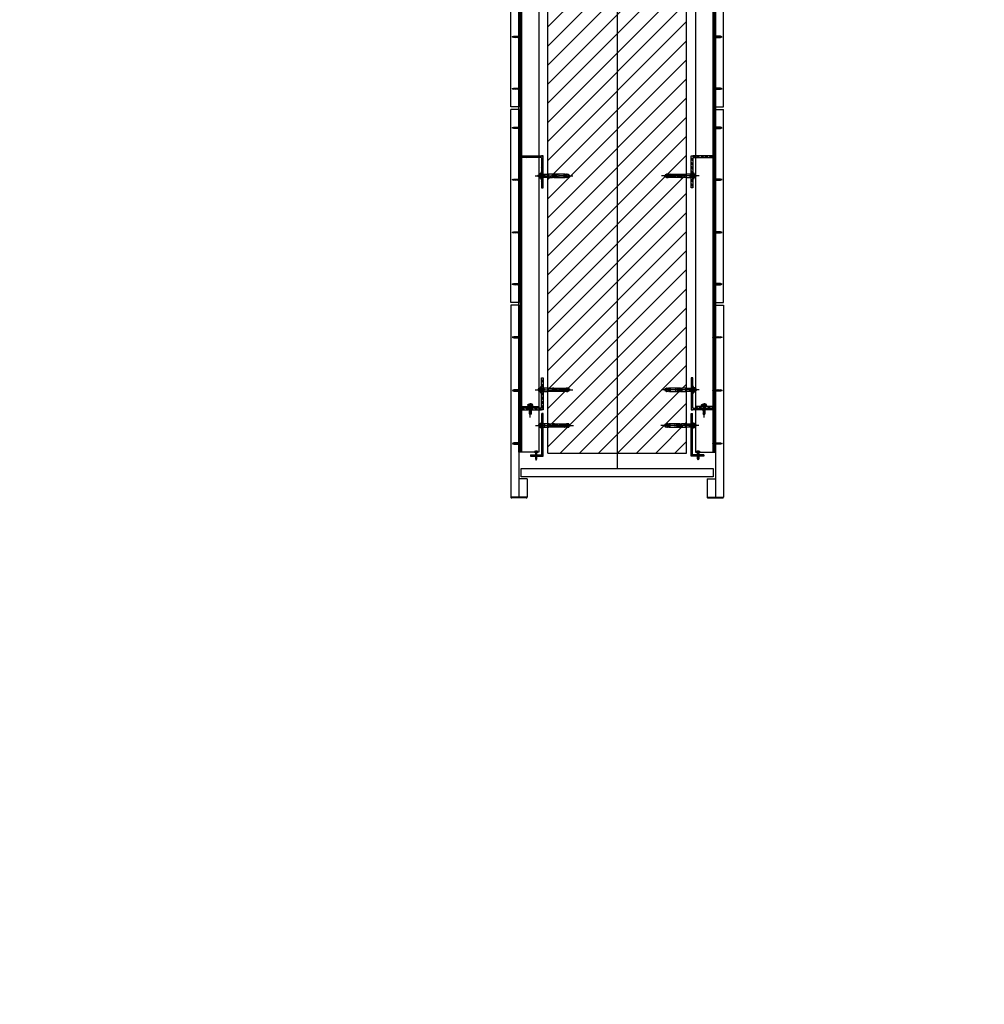
# Model space of a CAD drawing. Units: millimetres. Extents: x 0 to 380803, y -270872 to 186685.
# Drawn here: x 8380 to 10649, y -105655 to -103338 of the extents above; entities that cross this region are included whole.
import ezdxf

# ---------------------------------------------------------------- set-up
doc = ezdxf.new("R2010")
doc.units = ezdxf.units.MM
doc.linetypes.add('AUSGEZOGEN', pattern=[0])
for name, color, linetype in [('0_18_DURCHGEHEND', 7, 'Continuous'), ('_02 UK Wand', 5, 'Continuous'), ('_07 Holzwerkstoff', 44, 'Continuous'), ('_14 Grundriss', 251, 'Continuous'), ('A_Kontur', 7, 'Continuous'), ('ANCON-BOLT', 1, 'Continuous'), ('Rohbau', 7, 'Continuous'), ('SCHRAUBE', 8, 'AUSGEZOGEN')]:
    doc.layers.add(name, color=color, linetype=linetype)
doc.layers.add('A_Bemaß', color=1, linetype='Continuous', lineweight=13)
doc.layers.add('Einfügepunkte', color=70, linetype='Continuous', plot=False)
pattern_1 = [(45, (186927.1644, -17851.165), (-5.05139407, 5.05139407), []), (45, (186930.532, -17851.165), (-5.05139407, 5.05139407), [])]
pattern_2 = [(225, (-186519.8815, 17958.9456), (5.05139407, -5.05139407), []), (225, (-186523.249, 17958.9456), (5.05139407, -5.05139407), [])]
pattern_3 = [(45, (186927.1644, -18005.5746), (-5.05139407, 5.05139407), []), (45, (186930.532, -18005.5746), (-5.05139407, 5.05139407), [])]
pattern_4 = [(45, (188690.179, -17851.165), (-5.05139407, 5.05139407), []), (45, (188693.546, -17851.165), (-5.05139407, 5.05139407), [])]

# ---------------------------------------------------------------- blocks, each defined once
blk = doc.blocks.new('*U22')
at = {"layer": 'Rohbau', "color": 6}
blk.add_line((-340.25, 281.11658), (-334.75, 282.56658), dxfattribs=at)
blk.add_lwpolyline([(-334.75, 282.56658), (-335.2, 282.91658), (-339.35, 281.76658), (-340.25, 281.11658), (-339.35, 280.86658), (-335.65, 282.01658)], close=True, dxfattribs=at)
blk = doc.blocks.new('*U23')
at = {"layer": 'Rohbau', "color": 6}
blk.add_line((-340.25, 283.43325), (-334.75, 284.88325), dxfattribs=at)
blk.add_lwpolyline([(-334.75, 284.88325), (-335.2, 285.23325), (-339.35, 284.08325), (-340.25, 283.43325), (-339.35, 283.18325), (-335.65, 284.33325)], close=True, dxfattribs=at)
blk = doc.blocks.new('*U24')
at = {"layer": 'Rohbau', "color": 6}
blk.add_line((-340.25, 285.74992), (-334.75, 287.19992), dxfattribs=at)
blk.add_lwpolyline([(-334.75, 287.19992), (-335.2, 287.54992), (-339.35, 286.39992), (-340.25, 285.74992), (-339.35, 285.49992), (-335.65, 286.64992)], close=True, dxfattribs=at)
blk = doc.blocks.new('*U25')
at = {"layer": 'Rohbau', "color": 6}
blk.add_line((-340.25, 288.06659), (-334.75, 289.51659), dxfattribs=at)
blk.add_lwpolyline([(-334.75, 289.51659), (-335.2, 289.86659), (-339.35, 288.71659), (-340.25, 288.06659), (-339.35, 287.81659), (-335.65, 288.96659)], close=True, dxfattribs=at)
blk = doc.blocks.new('*U26')
at = {"layer": 'Rohbau', "color": 6}
blk.add_line((-340.25, 290.38326), (-334.75, 291.83326), dxfattribs=at)
blk.add_lwpolyline([(-334.75, 291.83326), (-335.2, 292.18326), (-339.35, 291.03326), (-340.25, 290.38326), (-339.35, 290.13326), (-335.65, 291.28326)], close=True, dxfattribs=at)
blk = doc.blocks.new('*U27')
at = {"layer": 'Rohbau', "color": 6}
for p, q in [((-343.3, 294.2), (-331.7, 294.2)), ((-343, 293.65), (-340.25, 294.2)), ((-339.35, 291.35), (-339.35, 273.26444)), ((-335.65, 291.35), (-335.65, 273.26444)), ((-334.75, 294.2), (-331.9, 293.65)), ((-339.35, 273.26444), (-337.5, 272.11444)), ((-337.5, 272.11444), (-335.65, 273.26444))]:
    blk.add_line(p, q, dxfattribs=at)
for points in [[(-343.3, 293.65), (-331.59567, 293.65), (-331.59567, 292.9), (-343.3, 292.9)], [(-343, 292.9), (-331.9, 292.9), (-331.9, 291.35), (-343, 291.35)], [(-337.75, 280.06444), (-335.65, 280.16444), (-335.05, 280.51085), (-335.65, 280.71444)]]:
    blk.add_lwpolyline(points, close=True, dxfattribs=at)
blk.add_lwpolyline([(-337.5, 272.11444), (-336.05, 273.86249), (-335.65, 279.58884)], dxfattribs=at)
for points in [[(-343.3, 294.2), (-343.3, 295.05), (-342.7, 295.65), (-341.95, 296.2), (-341.25, 296.60415), (-340.6, 296.75), (-339.35, 297), (-338.4, 297), (-337.5, 297)], [(-337.34005, 272.11444), (-337.85, 274.06617), (-337.85, 275.88779), (-337.63145, 277.7094), (-336.62202, 279.27079), (-335.65, 280.13884)], [(-331.7, 294.2), (-331.7, 295.05), (-332.3, 295.65), (-333.05, 296.2), (-333.75, 296.60415), (-334.4, 296.75), (-335.65, 297), (-336.6, 297), (-337.5, 297)], [(-339.35, 273.26444), (-339.25, 273.96444), (-338.9, 274.31444), (-338.64019, 274.46444), (-337.95, 274.46444)]]:
    blk.add_open_spline(points, degree=2, dxfattribs=at)
at = {"layer": '0_18_DURCHGEHEND', "color": 4}
for name in ['*U26', '*U25', '*U24', '*U23', '*U22']:
    blk.add_blockref(name, (0, 0), dxfattribs=at)
blk = doc.blocks.new('Block16_44_6_25_9_2003_8')
at = {"layer": 'ANCON-BOLT', "color": 1, "linetype": 'Continuous'}
for p, q in [((-98.3, 4), (-102.4, 2.9)), ((-102.4, 2.9), (-102.4, -2.9)), ((-101.1, 3.2), (-98.3, 3.2)), ((-98.3, 5.6), (-98, 5.9)), ((-98.3, 0), (-98.3, 5.6)), ((-96.8, 5.9), (-98, 5.9)), ((-98, 5.9), (-98, 0)), ((-96.8, 0), (-96.8, 5.9)), ((-96.8, 5.9), (-92.1, 5.9)), ((-90.8, 5.7), (-92.1, 5.9)), ((-92.1, 5.9), (-92.1, 0)), ((-90.8, 0), (-90.8, 5.7)), ((-90.8, 5.7), (-87.8, 4.9)), ((-86, 5), (-87.8, 5.7)), ((-87.8, 5.7), (-87.8, 0.5)), ((-87.5, 5.4), (-87.8, 5.5)), ((-87.5, 4.1), (-87.8, 4.2)), ((-87.8, 0.5), (-86, 0.5)), ((-87.5, 5.4), (-87.5, 4.1)), ((-86.3, 0.5), (-86.3, 0)), ((-84.4, 5.7), (-86, 5.7)), ((-86, 5.7), (-86, 0.5)), ((-86, 0.5), (-65.4, 0.5)), ((-83, 6.1), (-84.4, 5.7)), ((-84.4, 2.2), (-84.4, 5.7)), ((-84.4, 2.2), (-83, 2.6)), ((-83, 2.2), (-84.4, 2.2)), ((-83, 6.1), (-83, 2.6)), ((-47.6, 5.7), (-83, 5.7)), ((-83, 2.6), (-83, 2.2)), ((-59, 5.7), (-59, 3.7)), ((-45.4, 4.9), (-47.1, 4.9)), ((-45.8, 5.7), (-43, 5.7)), ((-43, 0), (-43, 5.7)), ((-43, 5.7), (-43, -5.8)), ((-43, 5.7), (-40, 5.7)), ((-43, -5.8), (-43, 0)), ((-40, -5.8), (-40, 5.7)), ((-40, 5.7), (-40, -5.8)), ((-102.4, -2.9), (-98.3, -4)), ((-98.3, -3.3), (-101.1, -3.3)), ((-98.3, -5.7), (-98.3, 0)), ((-98, -6), (-98.3, -5.7)), ((-98, 0), (-98, -6)), ((-98, -6), (-96.8, -6)), ((-96.8, -6), (-96.8, 0)), ((-92.1, -5.9), (-96.8, -6)), ((-92.1, 0), (-92.1, -5.9)), ((-92.1, -5.9), (-90.8, -5.7)), ((-90.8, -5.7), (-90.8, 0)), ((-87.8, -4.9), (-90.8, -5.7)), ((-86, -0.5), (-87.8, -0.5)), ((-87.8, -0.5), (-87.8, -5.8)), ((-87.5, -4.1), (-87.8, -4.2)), ((-87.8, -5.8), (-86, -5)), ((-87.8, -5.5), (-87.5, -5.4)), ((-87.5, -5.4), (-87.5, -4.1)), ((-86.3, 0), (-86.3, -0.5)), ((-65.4, -0.5), (-86, -0.5)), ((-86, -0.5), (-86, -5.8)), ((-86, -5.8), (-84.4, -5.8)), ((-84.4, -5.8), (-84.4, -2.2)), ((-84.4, -2.2), (-83, -2.2)), ((-84.4, -2.2), (-83, -2.6)), ((-83, -6.2), (-84.4, -5.8)), ((-83, -2.2), (-83, -2.6)), ((-83, -2.6), (-83, -6.2)), ((-83, -5.8), (-54.8, -5.8)), ((-59, -3.7), (-59, -5.7)), ((-54.8, -5.8), (-47.6, -5.8)), ((-45.4, -4.9), (-47.1, -4.9)), ((-45.8, -5.8), (-43, -5.8)), ((-43, -5.8), (-40, -5.8))]:
    blk.add_line(p, q, dxfattribs=at)
for centre, radius, start, end in [((-64, 0), 1.5, 199.4712, 160.5288), ((-62, -34.8), 40.6, 78.5859, 85.7207), ((-45.4, -37.9), 43.7, 101.3032, 108.0798), ((-59.9, -17.8), 22.7, 79.9945, 87.7737), ((-52, 0), 4, 90.4775, 269.5225), ((-49.5, 0), 4, 125.0996, 234.9004), ((-52, 3.6), 0.4, 305.0996, 90.4775), ((-48.5, 2.1), 0.51, 131.4537, 258.2255), ((-51.3, 5.9), 4.27, 305.1442, 346.8804), ((-51.1, 4.8), 4, 306.7499, 1.2524), ((-49, 6.1), 4.51, 275.1904, 346.0486), ((-48, 5), 0.861, 0.8071, 65.3907), ((-44.7, -21.1), 26.9, 92.4463, 95.8636), ((-45.3, 4.1), 0.788, 38.9249, 98.6221), ((-45.5, 4.9), 0.91, 5.3429, 69.9265), ((-45.4, 37.9), 43.7, 251.9202, 258.6968), ((-59.9, 17.8), 22.7, 272.2263, 280.0055), ((-62, 34.8), 40.6, 274.2793, 281.4141), ((-52, -3.6), 0.4, 269.5226, 54.9003), ((-48.5, -2.1), 0.51, 101.7745, 228.5463), ((-51.3, -5.9), 4.27, 13.1196, 54.8558), ((-51.1, -4.8), 4, 358.7476, 53.2501), ((-49, -6.1), 4.51, 13.9514, 84.8096), ((-48, -5), 0.861, 294.6093, 359.1929), ((-44.7, 21.1), 26.9, 264.1364, 267.5537), ((-45.3, -4.1), 0.788, 261.3779, 321.0751), ((-45.5, -4.9), 0.91, 290.0735, 354.6571)]:
    blk.add_arc(centre, radius, start, end, dxfattribs=at)
blk = doc.blocks.new('A$C738279CC')
at = {"layer": 'SCHRAUBE', "linetype": 'Continuous'}
for p, q in [((3.8, 0), (-3.8, 0)), ((-3.8, -1.5), (-3.8, 0)), ((1.8, 15.7), (-2, 14.5)), ((2, 13.8), (-2, 12.5)), ((2, 11.8), (-2, 10.6)), ((2, 9.9), (-2, 8.6)), ((2, 7.9), (-2, 6.7)), ((2, 6), (-2, 4.7)), ((2, 4), (-2, 2.8)), ((2, 2.1), (-2, 0.8)), ((1.2, 17.4), (-1.5, 16.6)), ((0, 19), (-1.4, 15.1)), ((-1.4, 15.1), (-1.4, 0)), ((1.4, 15.1), (0, 19)), ((1.4, 0), (1.4, 15.1)), ((3.8, -1.5), (3.8, 0)), ((3.8, -1.5), (-3.8, -1.5)), ((0, 0), (-2.3, -2.3)), ((0, -2.8), (0, 0)), ((0, 0), (2.3, -2.3))]:
    blk.add_line(p, q, dxfattribs=at)
blk.add_arc((0, 3.2), 5.97, 231.0552, 308.9448, dxfattribs=at)
blk = doc.blocks.new('A$C62CC31BE')
at = {"layer": '_02 UK Wand'}
h = blk.add_hatch(dxfattribs=at)
h.set_pattern_fill('ANSI32', color=256, scale=0.75)
h.set_pattern_definition(pattern_4)
h.paths.add_polyline_path([(2024, 424), (1949, 424), (1949, 428), (1949, 474.5), (1953, 474.5), (1953, 428), (2024, 428)])
h = blk.add_hatch(dxfattribs=at)
h.set_pattern_fill('ANSI32', color=256, scale=0.75)
h.set_pattern_definition(pattern_1)
h.paths.add_polyline_path([(2471.5, 424), (2546.5, 424), (2546.5, 428), (2546.5, 474.5), (2542.5, 474.5), (2542.5, 428), (2471.5, 428)])
h = blk.add_hatch(dxfattribs=at)
h.set_pattern_fill('ANSI32', color=256, scale=0.75)
h.set_pattern_definition(pattern_3)
h.paths.add_polyline_path([(2538.5, 474.5), (2542.5, 474.5), (2542.5, 434.5), (2538.5, 434.5)])
h = blk.add_hatch(dxfattribs=at)
h.set_pattern_fill('ANSI32', color=256, scale=0.75, angle=180)
h.set_pattern_definition(pattern_2)
h.paths.add_polyline_path([(2655.5, 454), (2652.5, 454), (2652.5, 427), (2555.5, 427), (2555.5, 424), (2655.5, 424)])
h = blk.add_hatch(dxfattribs=at)
h.set_pattern_fill('ANSI32', color=256, scale=0.75)
h.set_pattern_definition(pattern_4)
h.paths.add_polyline_path([(2024, 76), (1949, 76), (1949, 72), (1949, 25.5), (1953, 25.5), (1953, 72), (2024, 72)])
h = blk.add_hatch(dxfattribs=at)
h.set_pattern_fill('ANSI32', color=256, scale=0.75)
h.set_pattern_definition(pattern_1)
h.paths.add_polyline_path([(2471.5, 76), (2546.5, 76), (2546.5, 72), (2546.5, 25.5), (2542.5, 25.5), (2542.5, 72), (2471.5, 72)])
h = blk.add_hatch(dxfattribs=at)
h.set_pattern_fill('ANSI32', color=256, scale=0.75, angle=180)
h.set_pattern_definition(pattern_2)
h.paths.add_polyline_path([(2655.5, 46), (2652.5, 46), (2652.5, 73), (2555.5, 73), (2555.5, 76), (2655.5, 76)])
h = blk.add_hatch(dxfattribs=at)
h.set_pattern_fill('ANSI32', color=256, scale=0.75)
h.set_pattern_definition(pattern_3)
h.paths.add_polyline_path([(2538.5, 25.5), (2542.5, 25.5), (2542.5, 65.5), (2538.5, 65.5)])
for p, q in [((108, 481), (2646.5, 481)), ((2646.5, 481), (108, 481)), ((108, 478), (2646.5, 478)), ((108, 475), (2646.5, 475)), ((2646.5, 434.5), (2646.5, 481)), ((108, 434.5), (2646.5, 434.5)), ((108, 65.5), (2646.5, 65.5)), ((2646.5, 65.5), (2646.5, 19)), ((108, 25), (2646.5, 25)), ((108, 22), (2646.5, 22)), ((2646.5, 19), (108, 19))]:
    blk.add_line(p, q, dxfattribs=at)
for points in [[(1953, 428), (1953, 474.5), (1949, 474.5), (1949, 428)], [(2542.5, 428), (2542.5, 474.5), (2546.5, 474.5), (2546.5, 428)], [(2652.5, 454), (2655.5, 454), (2655.5, 424), (2555.5, 424), (2555.5, 427)], [(2652.5, 454), (2652.5, 427), (2555.5, 427)], [(1953, 428), (2024, 428), (2024, 424), (1949, 424), (1949, 428), (1949, 428)], [(2542.5, 428), (2471.5, 428), (2471.5, 424), (2546.5, 424), (2546.5, 428), (2546.5, 428)], [(1953, 72), (2024, 72), (2024, 76), (1949, 76), (1949, 72), (1949, 72)], [(1953, 72), (1953, 25.5), (1949, 25.5), (1949, 72)], [(2542.5, 72), (2471.5, 72), (2471.5, 76), (2546.5, 76), (2546.5, 72), (2546.5, 72)], [(2542.5, 72), (2542.5, 25.5), (2546.5, 25.5), (2546.5, 72)], [(2652.5, 46), (2655.5, 46), (2655.5, 76), (2555.5, 76), (2555.5, 73)], [(2652.5, 46), (2652.5, 73), (2555.5, 73)]]:
    blk.add_lwpolyline(points, dxfattribs=at)
for points in [[(2542.5, 474.5), (2538.5, 474.5), (2538.5, 434.5), (2542.5, 434.5)], [(2542.5, 25.5), (2538.5, 25.5), (2538.5, 65.5), (2542.5, 65.5)]]:
    blk.add_lwpolyline(points, close=True, dxfattribs=at)
at = {"layer": '_07 Holzwerkstoff'}
for p, q in [((1834, 500), (1380, 500)), ((1834, 481), (1834, 500)), ((2294, 500), (1840, 500)), ((1840, 481), (1840, 500)), ((2294, 481), (2294, 500)), ((2300, 500), (2752, 500)), ((2300, 500), (2752, 500)), ((2300, 481), (2300, 500)), ((2752, 462), (2752, 500)), ((2754, 464), (2754, 498)), ((1380, 481), (1834, 481)), ((1840, 481), (2294, 481)), ((2300, 481), (2752, 481)), ((2709, 462), (2709, 481)), ((2709, 462), (2752, 462)), ((2709, 38), (2752, 38)), ((2709, 38), (2709, 19)), ((2752, 38), (2752, 0)), ((2754, 36), (2754, 2)), ((1380, 19), (1834, 19)), ((1834, 0), (1380, 0)), ((1834, 19), (1834, 0)), ((1840, 19), (1840, 0)), ((1840, 19), (2294, 19)), ((2294, 0), (1840, 0)), ((2294, 19), (2294, 0)), ((2300, 19), (2300, 0)), ((2300, 19), (2752, 19)), ((2300, 0), (2752, 0)), ((2300, 0), (2752, 0))]:
    blk.add_line(p, q, dxfattribs=at)
blk.add_lwpolyline([(2685, 476), (2704, 476), (2704, 24), (2685, 24)], close=True, dxfattribs=at)
for centre, start, end in [((2752, 498), 0, 90), ((2752, 464), 270, 0), ((2752, 36), 0, 90), ((2752, 2), 270, 0)]:
    blk.add_arc(centre, 2, start, end, dxfattribs=at)
at = {"layer": 'A_Kontur', "color": 6}
for p, q in [((2564.6, 454.5), (2531.6, 454.5)), ((2564.6, 45.5), (2531.6, 45.5))]:
    blk.add_line(p, q, dxfattribs=at)
at = {"layer": 'ANCON-BOLT'}
for p, q in [((1996, 443.2), (1996, 354)), ((2499.5, 443.2), (2499.5, 354)), ((2583.5, 442.2), (2583.5, 353)), ((1996, 56.8), (1996, 146)), ((2499.5, 56.8), (2499.5, 146)), ((2583.5, 57.8), (2583.5, 147))]:
    blk.add_line(p, q, dxfattribs=at)
at = {"layer": 'ANCON-BOLT', "linetype": 'Continuous'}
for p, q in [((1988, 429.3), (1991.8, 429.3)), ((1988, 428), (1988, 429.3)), ((2004, 428), (1988, 428)), ((1991.8, 433.4), (1991.4, 433.2)), ((1991.4, 429.5), (1991.4, 433.2)), ((1991.8, 429.3), (1991.4, 429.5)), ((2000.2, 433.4), (1991.8, 433.4)), ((2000.2, 429.3), (1991.8, 429.3)), ((1992.3, 428), (1992.3, 412)), ((1993.3, 428), (1993.3, 429.3)), ((1994.1, 436.1), (1993.4, 433.4)), ((1993.7, 433.2), (1993.7, 429.5)), ((1993.9, 435.3), (1993.9, 433.4)), ((1997.9, 436.1), (1994.1, 436.1)), ((1996, 427.9), (1996, 429.3)), ((1998.6, 433.4), (1997.9, 436.1)), ((1998.1, 433.4), (1998.1, 435.3)), ((1998.3, 433.2), (1998.3, 429.5)), ((1998.7, 429.3), (1998.7, 428)), ((1999.7, 412), (1999.7, 428)), ((2000.6, 433.2), (2000.2, 433.4)), ((2000.6, 429.5), (2000.2, 429.3)), ((2000.2, 429.3), (2004, 429.3)), ((2000.6, 433.2), (2000.6, 429.5)), ((2004, 429.3), (2004, 428)), ((2495.3, 429.3), (2491.5, 429.3)), ((2491.5, 429.3), (2491.5, 428)), ((2491.5, 428), (2507.5, 428)), ((2494.9, 433.2), (2495.3, 433.4)), ((2494.9, 433.2), (2494.9, 429.5)), ((2494.9, 429.5), (2495.3, 429.3)), ((2495.3, 433.4), (2503.7, 433.4)), ((2495.3, 429.3), (2503.7, 429.3)), ((2495.8, 412), (2495.8, 428)), ((2496.8, 429.3), (2496.8, 428)), ((2496.9, 433.4), (2497.6, 436.1)), ((2497.2, 433.2), (2497.2, 429.5)), ((2497.4, 433.4), (2497.4, 435.3)), ((2497.6, 436.1), (2501.4, 436.1)), ((2499.5, 427.9), (2499.5, 429.3)), ((2501.4, 436.1), (2502.1, 433.4)), ((2501.6, 435.3), (2501.6, 433.4)), ((2501.8, 433.2), (2501.8, 429.5)), ((2502.2, 428), (2502.2, 429.3)), ((2503.2, 428), (2503.2, 412)), ((2503.7, 433.4), (2504.1, 433.2)), ((2503.7, 429.3), (2504.1, 429.5)), ((2507.5, 429.3), (2503.7, 429.3)), ((2504.1, 429.5), (2504.1, 433.2)), ((2507.5, 428), (2507.5, 429.3)), ((2579.3, 428.3), (2575.5, 428.3)), ((2575.5, 428.3), (2575.5, 427)), ((2575.5, 427), (2591.5, 427)), ((2578.9, 432.2), (2579.3, 432.4)), ((2578.9, 432.2), (2578.9, 428.5)), ((2578.9, 428.5), (2579.3, 428.3)), ((2579.3, 432.4), (2587.7, 432.4)), ((2579.3, 428.3), (2587.7, 428.3)), ((2579.8, 411), (2579.8, 427)), ((2580.8, 428.3), (2580.8, 427)), ((2580.9, 432.4), (2581.6, 435.1)), ((2581.2, 432.2), (2581.2, 428.5)), ((2581.4, 432.4), (2581.4, 434.3)), ((2581.6, 435.1), (2585.4, 435.1)), ((2583.5, 426.9), (2583.5, 428.3)), ((2585.4, 435.1), (2586.1, 432.4)), ((2585.6, 434.3), (2585.6, 432.4)), ((2585.8, 432.2), (2585.8, 428.5)), ((2586.2, 427), (2586.2, 428.3)), ((2587.2, 427), (2587.2, 411)), ((2587.7, 432.4), (2588.1, 432.2)), ((2587.7, 428.3), (2588.1, 428.5)), ((2591.5, 428.3), (2587.7, 428.3)), ((2588.1, 428.5), (2588.1, 432.2)), ((2591.5, 427), (2591.5, 428.3)), ((1992.3, 412), (1999.7, 412)), ((1992.3, 411.4), (1992.3, 412)), ((1992.3, 402.4), (1992.3, 411.4)), ((1992.3, 411.4), (1999.7, 411.4)), ((1999.7, 402.4), (1992.3, 402.4)), ((1999.7, 411.4), (1999.7, 412)), ((1999.7, 411.4), (1999.7, 402.4)), ((2503.2, 412), (2495.8, 412)), ((2495.8, 411.4), (2495.8, 412)), ((2495.8, 411.4), (2495.8, 402.4)), ((2503.2, 411.4), (2495.8, 411.4)), ((2495.8, 402.4), (2503.2, 402.4)), ((2503.2, 411.4), (2503.2, 412)), ((2503.2, 402.4), (2503.2, 411.4)), ((2587.2, 411), (2579.8, 411)), ((2579.8, 410.4), (2579.8, 411)), ((2579.8, 410.4), (2579.8, 401.4)), ((2587.2, 410.4), (2579.8, 410.4)), ((2579.8, 401.4), (2587.2, 401.4)), ((2587.2, 410.4), (2587.2, 411)), ((2587.2, 401.4), (2587.2, 410.4)), ((1992.3, 97.6), (1992.3, 88.6)), ((1999.7, 97.6), (1992.3, 97.6)), ((1999.7, 88.6), (1999.7, 97.6)), ((2495.8, 88.6), (2495.8, 97.6)), ((2495.8, 97.6), (2503.2, 97.6)), ((2503.2, 97.6), (2503.2, 88.6)), ((2579.8, 89.6), (2579.8, 98.6)), ((2579.8, 98.6), (2587.2, 98.6)), ((2587.2, 98.6), (2587.2, 89.6)), ((2004, 72), (1988, 72)), ((1988, 72), (1988, 70.7)), ((1988, 70.7), (1991.8, 70.7)), ((1991.8, 70.7), (1991.4, 70.5)), ((1991.4, 70.5), (1991.4, 66.8)), ((2000.2, 70.7), (1991.8, 70.7)), ((1992.3, 88.6), (1999.7, 88.6)), ((1992.3, 88.6), (1992.3, 88)), ((1992.3, 72), (1992.3, 88)), ((1992.3, 88), (1999.7, 88)), ((1993.3, 72), (1993.3, 70.7)), ((1993.7, 66.8), (1993.7, 70.5)), ((1996, 72.1), (1996, 70.7)), ((1998.3, 66.8), (1998.3, 70.5)), ((1998.7, 70.7), (1998.7, 72)), ((1999.7, 88.6), (1999.7, 88)), ((1999.7, 88), (1999.7, 72)), ((2000.2, 70.7), (2004, 70.7)), ((2000.6, 70.5), (2000.2, 70.7)), ((2000.6, 66.8), (2000.6, 70.5)), ((2004, 70.7), (2004, 72)), ((2491.5, 72), (2507.5, 72)), ((2491.5, 70.7), (2491.5, 72)), ((2495.3, 70.7), (2491.5, 70.7)), ((2494.9, 70.5), (2495.3, 70.7)), ((2494.9, 66.8), (2494.9, 70.5)), ((2495.3, 70.7), (2503.7, 70.7)), ((2503.2, 88.6), (2495.8, 88.6)), ((2495.8, 88.6), (2495.8, 88)), ((2495.8, 88), (2495.8, 72)), ((2503.2, 88), (2495.8, 88)), ((2496.8, 70.7), (2496.8, 72)), ((2497.2, 66.8), (2497.2, 70.5)), ((2499.5, 72.1), (2499.5, 70.7)), ((2501.8, 66.8), (2501.8, 70.5)), ((2502.2, 72), (2502.2, 70.7)), ((2503.2, 88.6), (2503.2, 88)), ((2503.2, 72), (2503.2, 88)), ((2507.5, 70.7), (2503.7, 70.7)), ((2503.7, 70.7), (2504.1, 70.5)), ((2504.1, 70.5), (2504.1, 66.8)), ((2507.5, 72), (2507.5, 70.7)), ((2575.5, 73), (2591.5, 73)), ((2575.5, 71.7), (2575.5, 73)), ((2579.3, 71.7), (2575.5, 71.7)), ((2578.9, 71.5), (2579.3, 71.7)), ((2578.9, 67.8), (2578.9, 71.5)), ((2579.3, 71.7), (2587.7, 71.7)), ((2587.2, 89.6), (2579.8, 89.6)), ((2579.8, 89.6), (2579.8, 89)), ((2579.8, 89), (2579.8, 73)), ((2587.2, 89), (2579.8, 89)), ((2580.8, 71.7), (2580.8, 73)), ((2581.2, 67.8), (2581.2, 71.5)), ((2583.5, 73.1), (2583.5, 71.7)), ((2585.8, 67.8), (2585.8, 71.5)), ((2586.2, 73), (2586.2, 71.7)), ((2587.2, 89.6), (2587.2, 89)), ((2587.2, 73), (2587.2, 89)), ((2591.5, 71.7), (2587.7, 71.7)), ((2587.7, 71.7), (2588.1, 71.5)), ((2588.1, 71.5), (2588.1, 67.8)), ((2591.5, 73), (2591.5, 71.7)), ((1991.8, 66.6), (1991.4, 66.8)), ((2000.2, 66.6), (1991.8, 66.6)), ((1994.1, 63.9), (1993.4, 66.6)), ((1993.9, 64.7), (1993.9, 66.6)), ((1997.9, 63.9), (1994.1, 63.9)), ((1998.6, 66.6), (1997.9, 63.9)), ((1998.1, 66.6), (1998.1, 64.7)), ((2000.6, 66.8), (2000.2, 66.6)), ((2494.9, 66.8), (2495.3, 66.6)), ((2495.3, 66.6), (2503.7, 66.6)), ((2496.9, 66.6), (2497.6, 63.9)), ((2497.4, 66.6), (2497.4, 64.7)), ((2497.6, 63.9), (2501.4, 63.9)), ((2501.4, 63.9), (2502.1, 66.6)), ((2501.6, 64.7), (2501.6, 66.6)), ((2503.7, 66.6), (2504.1, 66.8)), ((2578.9, 67.8), (2579.3, 67.6)), ((2579.3, 67.6), (2587.7, 67.6)), ((2580.9, 67.6), (2581.6, 64.9)), ((2581.4, 67.6), (2581.4, 65.7)), ((2581.6, 64.9), (2585.4, 64.9)), ((2585.4, 64.9), (2586.1, 67.6)), ((2585.6, 65.7), (2585.6, 67.6)), ((2587.7, 67.6), (2588.1, 67.8))]:
    blk.add_line(p, q, dxfattribs=at)
for centre in [(1996.3, 421), (2499.2, 421), (2583.2, 420), (1996.3, 79), (2499.2, 79), (2583.2, 80)]:
    blk.add_circle(centre, 0.128, dxfattribs=at)
for centre, radius, start, end in [((1992.5, 430.7), 2.72, 65.0076, 114.9924), ((1992.5, 432), 2.72, 245.0076, 294.9924), ((1996, 422.9), 10.5, 77.3534, 102.6466), ((1996, 439.8), 10.5, 257.3534, 282.6466), ((1998.8, 421.9), 3.58, 125.6307, 218.0088), ((1993.2, 421.9), 3.58, 321.9912, 54.3693), ((1999.5, 430.7), 2.72, 65.0076, 114.9924), ((1999.5, 432), 2.72, 245.0076, 294.9924), ((2496.1, 430.7), 2.72, 65.0076, 114.9924), ((2496.1, 432), 2.72, 245.0076, 294.9924), ((2499.5, 422.9), 10.5, 77.3534, 102.6466), ((2499.5, 439.8), 10.5, 257.3534, 282.6466), ((2502.3, 421.9), 3.58, 125.6307, 218.0088), ((2496.7, 421.9), 3.58, 321.9912, 54.3693), ((2503, 430.7), 2.72, 65.0076, 114.9924), ((2503, 432), 2.72, 245.0076, 294.9924), ((2580.1, 429.7), 2.72, 65.0076, 114.9924), ((2580.1, 431), 2.72, 245.0076, 294.9924), ((2583.5, 421.9), 10.5, 77.3534, 102.6466), ((2583.5, 438.8), 10.5, 257.3534, 282.6466), ((2586.3, 420.9), 3.58, 125.6307, 218.0088), ((2580.7, 420.9), 3.58, 321.9912, 54.3693), ((2587, 429.7), 2.72, 65.0076, 114.9924), ((2587, 431), 2.72, 245.0076, 294.9924), ((1992.5, 68), 2.72, 65.0076, 114.9924), ((1996, 60.2), 10.5, 77.3534, 102.6466), ((1998.8, 78.1), 3.58, 141.9912, 234.3693), ((1993.2, 78.1), 3.58, 305.6307, 38.0088), ((1999.5, 68), 2.72, 65.0076, 114.9924), ((2496.1, 68), 2.72, 65.0076, 114.9924), ((2499.5, 60.2), 10.5, 77.3534, 102.6466), ((2502.3, 78.1), 3.58, 141.9912, 234.3693), ((2496.7, 78.1), 3.58, 305.6307, 38.0088), ((2503, 68), 2.72, 65.0076, 114.9924), ((2580.1, 69), 2.72, 65.0076, 114.9924), ((2583.5, 61.2), 10.5, 77.3534, 102.6466), ((2586.3, 79.1), 3.58, 141.9912, 234.3693), ((2580.7, 79.1), 3.58, 305.6307, 38.0088), ((2587, 69), 2.72, 65.0076, 114.9924), ((1992.5, 69.3), 2.72, 245.0076, 294.9924), ((1996, 77.1), 10.5, 257.3534, 282.6466), ((1999.5, 69.3), 2.72, 245.0076, 294.9924), ((2496.1, 69.3), 2.72, 245.0076, 294.9924), ((2499.5, 77.1), 10.5, 257.3534, 282.6466), ((2503, 69.3), 2.72, 245.0076, 294.9924), ((2580.1, 70.3), 2.72, 245.0076, 294.9924), ((2583.5, 78.1), 10.5, 257.3534, 282.6466), ((2587, 70.3), 2.72, 245.0076, 294.9924)]:
    blk.add_arc(centre, radius, start, end, dxfattribs=at)
at = {"layer": 'Einfügepunkte'}
blk.add_line((69, 250), (2685, 250), dxfattribs=at)
at = {"layer": 'SCHRAUBE', "linetype": 'Continuous'}
for p, q in [((2643.7, 440.5), (2646.5, 440.5)), ((2646.5, 440.5), (2644.2, 442.8)), ((2646.5, 440.5), (2644.2, 438.2)), ((2645, 444.3), (2645, 436.8)), ((2645, 444.3), (2646.5, 444.3)), ((2646.5, 444.3), (2646.5, 436.8)), ((2646.5, 441.9), (2661.6, 441.9)), ((2648.6, 442.5), (2647.3, 438.6)), ((2650.5, 442.5), (2649.3, 438.6)), ((2652.5, 442.5), (2651.2, 438.6)), ((2654.4, 442.5), (2653.2, 438.6)), ((2656.4, 442.5), (2655.1, 438.6)), ((2658.3, 442.5), (2657.1, 438.6)), ((2660.3, 442.5), (2659, 438.6)), ((2662.2, 442.3), (2661, 438.6)), ((2661.6, 441.9), (2665.5, 440.5)), ((2665.5, 440.5), (2661.6, 439.1)), ((2663.9, 441.7), (2663.1, 439)), ((2645, 436.8), (2646.5, 436.8)), ((2661.6, 439.1), (2646.5, 439.1)), ((2643.7, 59.5), (2646.5, 59.5)), ((2646.5, 59.5), (2644.2, 61.8)), ((2646.5, 59.5), (2644.2, 57.2)), ((2645, 55.8), (2645, 63.3)), ((2645, 63.3), (2646.5, 63.3)), ((2645, 55.8), (2646.5, 55.8)), ((2646.5, 55.8), (2646.5, 63.3)), ((2661.6, 60.9), (2646.5, 60.9)), ((2646.5, 58.1), (2661.6, 58.1)), ((2648.6, 57.6), (2647.3, 61.5)), ((2650.5, 57.6), (2649.3, 61.5)), ((2652.5, 57.6), (2651.2, 61.5)), ((2654.4, 57.6), (2653.2, 61.5)), ((2656.4, 57.6), (2655.1, 61.5)), ((2658.3, 57.6), (2657.1, 61.5)), ((2660.3, 57.6), (2659, 61.5)), ((2662.2, 57.7), (2661, 61.5)), ((2665.5, 59.5), (2661.6, 60.9)), ((2661.6, 58.1), (2665.5, 59.5)), ((2663.9, 58.3), (2663.1, 61))]:
    blk.add_line(p, q, dxfattribs=at)
for centre in [(2649.7, 440.5), (2649.7, 59.5)]:
    blk.add_arc(centre, 5.97, 141.0552, 218.9448, dxfattribs=at)
for p in [(1669, 478), (1791, 478), (1883, 478), (2005, 478), (2129, 478), (2251, 478)]:
    blk.add_blockref('A$C738279CC', p)
at = {"xscale": -1}
for p in [(2376, 478), (2501, 478), (2626, 478)]:
    blk.add_blockref('A$C738279CC', p, dxfattribs=at)
at = {"xscale": -1, "rotation": 180}
for p in [(1669, 22), (1791, 22), (1883, 22), (2005, 22), (2129, 22), (2251, 22)]:
    blk.add_blockref('A$C738279CC', p, dxfattribs=at)
at = {"rotation": 180}
for p in [(2376, 22), (2501, 22), (2626, 22)]:
    blk.add_blockref('A$C738279CC', p, dxfattribs=at)
at = {"layer": '0_18_DURCHGEHEND', "color": 4, "rotation": 90.00000000000001}
blk.add_blockref('*U27', (2829.9, 792), dxfattribs=at)
at = {"layer": '0_18_DURCHGEHEND', "color": 4, "xscale": -1, "rotation": 90}
blk.add_blockref('*U27', (2829.9, -292), dxfattribs=at)
at = {"layer": 'ANCON-BOLT', "linetype": 'Continuous', "yscale": 0.6400000000000001, "zscale": 0.6400000000000001}
for p, xscale, rotation in [((1996, 428), -0.6400000000000001, 270), ((2499.5, 428), 0.6400000000000001, 90.00000000000001), ((2583.5, 427), 0.6400000000000001, 90.00000000000001), ((1996, 72), 0.6400000000000001, 270), ((2499.5, 72), -0.6400000000000001, 90), ((2583.5, 73), -0.6400000000000001, 90)]:
    blk.add_blockref('Block16_44_6_25_9_2003_8', p, dxfattribs=dict(at, xscale=xscale, rotation=rotation))

msp = doc.modelspace()

# ---------------------------------------------------------------- hatches: boundary and pattern name
at = {"layer": '_14 Grundriss'}
h = msp.add_hatch(dxfattribs=at)
h.set_pattern_fill('ANSI31', color=0, scale=10)
h.set_pattern_definition([(45, (191997.724, -120071.67), (-22.4506403, 22.4506403), [])])
h.paths.add_polyline_path([(5562.485, -110607.795), (5229.13, -110607.795), (5229.13, -113114.98), (5562.485, -113114.98)])
h.paths.add_polyline_path([(9948.959, -101815.183), (9622.059, -101815.183), (9622.059, -104358.098), (9948.959, -104358.098)])
h.paths.add_polyline_path([(15427.317, -101827.926), (15110.443, -101827.926), (15110.443, -104375.288), (15427.317, -104375.288)])
h.paths.add_polyline_path([(23144.176, -104015.909), (20619.554, -104015.909), (20619.554, -104333.338), (23144.176, -104333.338)])
h.paths.add_polyline_path([(31928.59, -104015.674), (31606.832, -104015.674), (31606.832, -106545.374), (31928.59, -106545.374)])
h.paths.add_polyline_path([(35236.489, -104015.674), (34923.353, -104015.674), (34923.353, -106545.374), (35236.489, -106545.374)])
h.paths.add_polyline_path([(31928.59, -117202.592), (29420.62, -117202.592), (29420.62, -117532.797), (31928.59, -117532.797)])
h.paths.add_polyline_path([(22046.334, -117209.438), (19512.608, -117209.438), (19512.608, -117554.261), (22046.334, -117554.261)])

# ---------------------------------------------------------------- linework, layer by layer
at = {"layer": '_14 Grundriss', "color": 0}
for p, q in [((9622.059, -104358.098), (9622.059, -101815.183)), ((9948.959, -104358.098), (9948.959, -101815.183)), ((9622.059, -104358.098), (9948.959, -104358.098))]:
    msp.add_line(p, q, dxfattribs=at)

# ---------------------------------------------------------------- block references
at = {"layer": 'A_Bemaß', "rotation": 270}
msp.add_blockref('A$C62CC31BE', (9535.509, -101709.396), dxfattribs=at)

doc.saveas('drawing.dxf')
